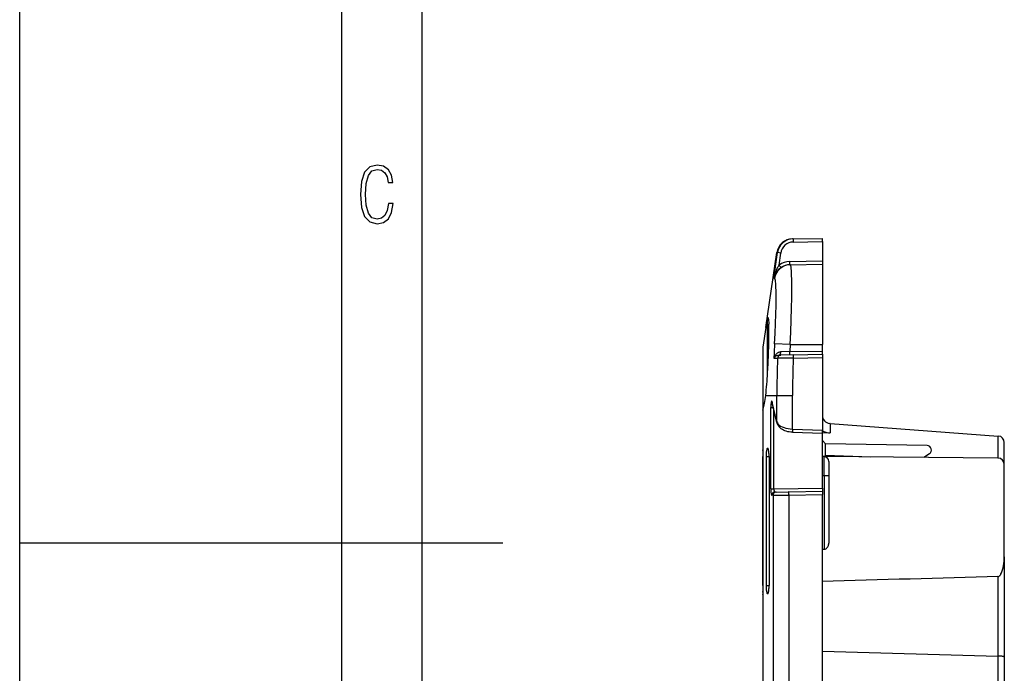
# Model space of a CAD drawing. Extents: x 0 to 420, y 0 to 297.
# Drawn here: x 0 to 61, y 140 to 181 of the extents above; entities that cross this region are included whole.
import ezdxf

# ---------------------------------------------------------------- set-up
doc = ezdxf.new("R2010")
doc.units = 0
doc.layers.get('0').update_dxf_attribs({"linetype": 'CONTINUOUS'})

msp = doc.modelspace()

# ---------------------------------------------------------------- linework, layer by layer
at = {"color": 7}
for p, q in [((0, 0), (0, 297)), ((0, 0), (0, 297)), ((20.000401, 4.99976), (20.000401, 292)), ((25.000401, 9.99976), (25.000401, 287)), ((48.041862, 167.367096), (47.996464, 167.366302)), ((48.041862, 167.367096), (49.84827, 167.398621)), ((48.041862, 167.167114), (49.84827, 167.198654)), ((49.84827, 167.198654), (49.84827, 167.398224)), ((49.84827, 167.198654), (49.84827, 165.998596)), ((46.32975, 161.862915), (47.024899, 166.514282)), ((46.837868, 164.904022), (47.068642, 166.510223)), ((47.068642, 166.510223), (47.024899, 166.514282)), ((47.262955, 166.481628), (47.068642, 166.510223)), ((47.156219, 165.741913), (47.262955, 166.481628)), ((47.83168, 165.963379), (49.84827, 165.998596)), ((47.83168, 165.763428), (47.856518, 165.763855)), ((47.856518, 165.763855), (49.84827, 165.798615)), ((49.84827, 165.998596), (49.84827, 165.799026)), ((49.84827, 165.798615), (49.84827, 160.798615)), ((46.837868, 164.904022), (46.884956, 164.899155)), ((46.448273, 159.029694), (46.448273, 162.461746)), ((46.32975, 161.862915), (46.14827, 160.648621)), ((47.856522, 160.798615), (46.884956, 160.858459)), ((46.14827, 160.648621), (46.14827, 156.861282)), ((47.831684, 160.363388), (47.268379, 160.345673)), ((47.856522, 160.798615), (47.831684, 160.363388)), ((47.831684, 160.363388), (49.84827, 160.39859)), ((47.856522, 160.798615), (49.84827, 160.798615)), ((49.84827, 160.39859), (49.84827, 160.798615)), ((49.84827, 160.19902), (49.84827, 160.39859)), ((46.837868, 159.958435), (47.068642, 159.960999)), ((48.041862, 159.967117), (47.068642, 159.960999)), ((47.156219, 160.151627), (47.262955, 160.153503)), ((48.041862, 160.167084), (47.262955, 160.153503)), ((48.041862, 160.167084), (49.84827, 160.198624)), ((48.041862, 159.967117), (49.84827, 159.998657)), ((49.84827, 160.198212), (49.84827, 159.998657)), ((49.84827, 159.998657), (49.84827, 155.498566)), ((46.32975, 157.648621), (47.024899, 157.648621)), ((47.024895, 156.005096), (46.737499, 157.22905)), ((46.737785, 157.193817), (46.740604, 157.183319)), ((47.028, 155.959366), (46.740604, 157.183319)), ((47.024895, 156.005096), (47.024895, 157.648621)), ((47.024895, 157.648621), (47.99646, 157.648621)), ((47.99646, 155.557297), (47.99646, 157.648621)), ((46.14827, 156.861282), (46.14827, 156.722092)), ((46.14827, 156.722122), (46.14827, 154.263794)), ((46.645508, 151.846069), (46.645508, 156.894104)), ((46.645508, 156.894104), (46.807941, 156.894104)), ((46.839817, 151.846069), (46.839821, 156.760773)), ((47.99361, 155.357391), (49.84827, 155.298584)), ((47.99646, 155.557297), (49.84827, 155.498566)), ((49.84827, 155.298767), (49.84827, 155.498566)), ((49.84827, 155.335571), (50.330822, 155.322784)), ((50.330822, 155.912323), (50.310764, 155.913834)), ((50.330822, 155.912323), (60.76223, 155.127655)), ((50.330822, 155.912323), (50.330822, 155.322784)), ((49.84827, 151.89859), (49.84827, 155.298569)), ((49.84827, 154.848618), (50.051823, 154.645065)), ((60.76223, 155.127655), (60.778275, 155.12645)), ((60.76223, 153.753372), (60.76223, 155.127655)), ((61.14827, 153.353485), (61.14827, 154.72757)), ((46.14827, 154.273117), (46.14827, 153.857422)), ((46.431477, 154.353561), (46.462952, 154.354111)), ((50.051823, 153.90802), (50.051823, 154.645065)), ((56.351891, 154.535095), (50.051823, 154.645065)), ((46.14827, 151.822418), (46.14827, 153.857422)), ((46.179375, 153.856873), (46.14827, 153.857422)), ((46.179382, 151.824051), (46.179382, 153.857422)), ((46.356956, 153.852341), (46.537861, 153.855499)), ((46.356956, 153.852341), (46.356956, 145.84491)), ((46.537861, 153.855499), (46.537861, 145.841736)), ((49.95089, 153.847717), (49.84827, 153.848618)), ((49.95089, 152.648621), (49.95089, 153.847717)), ((60.751762, 153.753464), (49.961216, 153.847626)), ((49.966164, 153.847778), (50.048241, 153.908142)), ((52.854057, 153.822388), (50.048241, 153.908142)), ((50.248272, 153.547729), (50.248272, 152.648621)), ((56.500278, 154.029129), (56.147068, 153.793655)), ((61.14827, 147.633362), (61.14827, 153.353485)), ((49.95089, 152.648621), (49.84827, 152.648621)), ((49.95089, 152.648621), (49.95089, 148.098038)), ((50.248272, 152.648621), (49.95089, 152.648621)), ((50.248272, 152.648621), (50.248272, 148.484161)), ((46.14827, 151.822418), (46.179386, 151.824051)), ((46.14827, 147.874817), (46.14827, 151.822418)), ((46.179382, 147.873199), (46.179382, 151.824051)), ((46.645508, 151.846069), (46.839817, 151.846069)), ((46.839817, 151.846069), (49.84827, 151.89859)), ((46.979462, 151.648544), (46.899746, 151.647156)), ((46.979462, 151.648544), (47.756714, 151.662109)), ((47.756714, 151.662109), (49.84827, 151.698624)), ((49.84827, 151.89859), (49.84827, 151.69902)), ((49.84827, 151.698212), (49.84827, 151.498657)), ((46.785149, 151.448578), (46.705433, 151.447189)), ((46.785149, 151.448578), (47.756714, 151.462143)), ((46.785149, 151.448578), (46.785149, 109.248665)), ((47.756714, 151.462143), (49.84827, 151.498657)), ((47.756714, 151.462143), (47.756714, 109.2351)), ((49.84827, 109.198593), (49.84827, 151.498657)), ((0, 148.5), (30, 148.5)), ((49.84827, 148.098343), (49.95089, 148.098038)), ((46.14827, 145.839813), (46.14827, 147.874817)), ((46.14827, 147.874817), (46.179386, 147.873199)), ((46.179382, 145.839813), (46.179382, 147.873199)), ((61.14827, 147.633362), (61.14827, 141.401947)), ((60.755253, 146.398834), (60.755253, 141.469925)), ((46.179375, 145.840363), (46.14827, 145.839813)), ((46.14827, 145.839813), (46.14827, 145.433334)), ((46.356956, 145.84491), (46.537861, 145.841736)), ((46.14827, 145.433441), (46.14827, 139.448212)), ((46.14827, 145.291351), (46.148422, 145.301422)), ((46.431477, 145.343674), (46.462952, 145.343124)), ((49.84827, 141.774078), (60.751762, 141.470016)), ((60.751762, 141.470016), (60.751762, 138.638947)), ((60.752052, 141.470001), (60.755253, 141.469925)), ((61.14827, 141.401947), (61.14827, 138.638947))]:
    msp.add_line(p, q, dxfattribs=at)
msp.add_lwpolyline([(23.198622, 169.552216), (22.902647, 169.552216), (22.82748, 169.129395), (22.686541, 168.82402), (22.475132, 168.640808), (22.207346, 168.579727), (21.878487, 168.673691), (21.652983, 168.964966), (21.521441, 169.448853), (21.479158, 170.130066), (21.521441, 170.80658), (21.652983, 171.290466), (21.878487, 171.581741), (22.207346, 171.680405), (22.470432, 171.624023), (22.677145, 171.468994), (22.813387, 171.210602), (22.87446, 170.862946), (23.175131, 170.862946), (23.095264, 171.323349), (22.902647, 171.661606), (22.597279, 171.873016), (22.207346, 171.948181), (21.737547, 171.835434), (21.418083, 171.497177), (21.230165, 170.928726), (21.173788, 170.130066), (21.230165, 169.322006), (21.418083, 168.753555), (21.737547, 168.415298), (22.207346, 168.307251), (22.601976, 168.382416), (22.902647, 168.61731), (23.099964, 169.007248)], close=True, dxfattribs=at)
for points in [[(48.041866, 167.367065), (48.041401, 167.365051), (48.041019, 167.358978), (48.04073, 167.348999), (48.040531, 167.335327), (48.040432, 167.318237), (48.040432, 167.298035), (48.040531, 167.275208), (48.04073, 167.250183), (48.041019, 167.22345), (48.041401, 167.195557), (48.041866, 167.167114)], [(47.156219, 165.741913), (47.123856, 165.695038), (47.096954, 165.652496), (47.074875, 165.614914), (47.046505, 165.562683), (47.022972, 165.515686), (46.984692, 165.430618), (46.951881, 165.347321), (46.916611, 165.243698), (46.887917, 165.143921), (46.864426, 165.046265), (46.843552, 164.938858), (46.837868, 164.904022)], [(47.831676, 165.763428), (47.832142, 165.765442), (47.832523, 165.771515), (47.832813, 165.781494), (47.833012, 165.795166), (47.833111, 165.812256), (47.833111, 165.832458), (47.833012, 165.855286), (47.832813, 165.88031), (47.832523, 165.907043), (47.832142, 165.934937), (47.831676, 165.963379)], [(47.856522, 160.798615), (47.890778, 161.577942), (47.917545, 162.335556), (47.936745, 163.053955), (47.948318, 163.716461), (47.952213, 164.307556), (47.951271, 164.571869), (47.948399, 164.813141), (47.940475, 165.128693), (47.934887, 165.264374), (47.928211, 165.384613), (47.917633, 165.520203), (47.90514, 165.626617), (47.898178, 165.66864), (47.890739, 165.703079), (47.883778, 165.727142), (47.87645, 165.745193), (47.868752, 165.757217), (47.86274, 165.762238), (47.856518, 165.763855)], [(46.884956, 160.858459), (46.919243, 161.491211), (46.946022, 162.106018), (46.965225, 162.688751), (46.976788, 163.226074), (46.980682, 163.705658), (46.97974, 163.920273), (46.976875, 164.116364), (46.968285, 164.388733), (46.962147, 164.504654), (46.954777, 164.606415), (46.946182, 164.693604), (46.936367, 164.765839), (46.928303, 164.809509), (46.919575, 164.84465), (46.912117, 164.866547), (46.90424, 164.882874), (46.894867, 164.894592), (46.884956, 164.89917)], [(46.448273, 162.461746), (46.431587, 162.411697), (46.41362, 162.34082), (46.398331, 162.26944), (46.382271, 162.18544), (46.356812, 162.036987), (46.32975, 161.862915)], [(46.448273, 162.461746), (46.457043, 162.47403), (46.461243, 162.477066), (46.466915, 162.477844), (46.47234, 162.474548)], [(46.448273, 159.029694), (46.47863, 159.636261), (46.501835, 160.229034), (46.517685, 160.787079), (46.526051, 161.290955), (46.527435, 161.534454), (46.526608, 161.754456), (46.52417, 161.921341), (46.520142, 162.068298)], [(46.47234, 162.474548), (46.479805, 162.462524), (46.48674, 162.441986), (46.493141, 162.412994), (46.501373, 162.356934), (46.508492, 162.284088), (46.514996, 162.185638), (46.520142, 162.068298)], [(47.268379, 160.345673), (47.23917, 160.343536), (47.21323, 160.33963), (47.178097, 160.33139), (47.148865, 160.321869), (47.108196, 160.304382), (47.074715, 160.286057), (47.048843, 160.269257), (47.025711, 160.252106), (46.999958, 160.230347), (46.976295, 160.207535), (46.953064, 160.182037), (46.932404, 160.156281), (46.897648, 160.104187), (46.870407, 160.051788), (46.849766, 159.999329), (46.837872, 159.958435)], [(47.156216, 160.151627), (47.172222, 160.153839), (47.187847, 160.159882), (47.202801, 160.169617), (47.216778, 160.182892), (47.229519, 160.199417), (47.24078, 160.218887), (47.250332, 160.240936), (47.257992, 160.265106), (47.263622, 160.290955), (47.267101, 160.317993), (47.268383, 160.345657)], [(47.831684, 160.163422), (47.83215, 160.165466), (47.832531, 160.171539), (47.832821, 160.181519), (47.833019, 160.19519), (47.833118, 160.21228), (47.833118, 160.232452), (47.833019, 160.255295), (47.832821, 160.280334), (47.832531, 160.307068), (47.83215, 160.33493), (47.831684, 160.363388)], [(48.041866, 160.167084), (48.041401, 160.165039), (48.041019, 160.158966), (48.04073, 160.148987), (48.040531, 160.135315), (48.040432, 160.118225), (48.040432, 160.098053), (48.040531, 160.075211), (48.04073, 160.050171), (48.041019, 160.023438), (48.041401, 159.995575), (48.041866, 159.967117)], [(46.148266, 156.722137), (46.171642, 156.792648), (46.194378, 156.871979), (46.216404, 156.959839), (46.237637, 157.055969), (46.258022, 157.160034), (46.277493, 157.271713), (46.295971, 157.390625), (46.313412, 157.516418), (46.329754, 157.648621)], [(46.737499, 157.229034), (46.729992, 157.256226), (46.721981, 157.276062), (46.71365, 157.288116), (46.705135, 157.292175), (46.696636, 157.288132), (46.68832, 157.276077), (46.68034, 157.256256), (46.672878, 157.229065), (46.666065, 157.195068), (46.660053, 157.154938), (46.654964, 157.109482), (46.65089, 157.059631), (46.647915, 157.006378), (46.646114, 156.950836), (46.645504, 156.894089)], [(46.737499, 157.22905), (46.737118, 157.223907), (46.736904, 157.218765), (46.736889, 157.213623), (46.737049, 157.208527), (46.737392, 157.20343), (46.737926, 157.198349), (46.738636, 157.193298), (46.739529, 157.188293), (46.740597, 157.183319)], [(47.024899, 156.005096), (47.024509, 155.999954), (47.024303, 155.994812), (47.024288, 155.989685), (47.024441, 155.984558), (47.024792, 155.979462), (47.025318, 155.974396), (47.026028, 155.969345), (47.026928, 155.964325), (47.027996, 155.959351)], [(47.024899, 156.005096), (47.05534, 155.93515), (47.104671, 155.867737), (47.171932, 155.804199), (47.255779, 155.745758), (47.354565, 155.693573), (47.466351, 155.648712), (47.588924, 155.612), (47.719875, 155.584198), (47.856617, 155.565857), (47.996456, 155.557312)], [(47.99361, 155.357391), (47.894463, 155.363922), (47.796879, 155.377075), (47.701942, 155.396606), (47.610622, 155.422256), (47.523697, 155.453705), (47.44186, 155.490601), (47.36557, 155.53273), (47.295334, 155.579834), (47.243, 155.621643), (47.195156, 155.666565), (47.14875, 155.718628), (47.124916, 155.749893), (47.103111, 155.782288), (47.083435, 155.815735), (47.063965, 155.854599), (47.047474, 155.894623), (47.036736, 155.926727), (47.028, 155.959366)], [(49.84827, 155.496902), (49.849506, 155.488205), (49.853279, 155.478836), (49.860474, 155.467804), (49.870968, 155.456131), (49.900501, 155.432465), (49.942814, 155.407898), (50.000202, 155.382874), (50.06992, 155.360229), (50.150074, 155.341736), (50.238136, 155.328888), (50.330822, 155.322784)], [(46.431477, 154.353561), (46.420872, 154.348297), (46.41048, 154.332947), (46.400524, 154.307846), (46.391186, 154.273499), (46.382671, 154.230621), (46.375156, 154.180054), (46.368786, 154.122833), (46.363689, 154.06015), (46.359974, 153.99324), (46.357716, 153.923492), (46.35696, 153.852325)], [(46.537861, 153.855499), (46.537098, 153.926636), (46.534832, 153.996307), (46.531094, 154.063065), (46.525967, 154.12558), (46.519566, 154.182556), (46.512005, 154.23288), (46.503452, 154.275452), (46.494076, 154.309479), (46.484058, 154.334229), (46.473614, 154.349213), (46.462948, 154.354111)], [(46.645504, 151.846085), (46.646114, 151.789169), (46.64793, 151.733429), (46.650921, 151.680023), (46.655018, 151.630005), (46.660145, 151.584427), (46.666187, 151.544189), (46.673031, 151.510101), (46.680538, 151.482895), (46.688549, 151.463089), (46.696911, 151.451111), (46.705433, 151.447189)], [(46.979458, 151.648544), (46.951656, 151.646072), (46.92448, 151.639664), (46.898464, 151.629456), (46.874126, 151.615631), (46.851955, 151.59848), (46.832401, 151.578369), (46.815838, 151.555649), (46.802608, 151.530792), (46.792965, 151.504318), (46.787106, 151.47673), (46.785152, 151.448578)], [(46.839817, 151.846069), (46.839962, 151.817627), (46.841404, 151.789764), (46.844097, 151.763077), (46.848003, 151.738098), (46.853024, 151.715347), (46.859066, 151.695282), (46.866009, 151.678314), (46.873714, 151.664764), (46.882015, 151.654938), (46.890759, 151.649033), (46.899746, 151.647156)], [(47.75671, 151.662109), (47.756252, 151.660065), (47.755871, 151.653992), (47.755581, 151.644012), (47.755383, 151.630341), (47.755276, 151.613251), (47.755276, 151.593079), (47.755383, 151.570236), (47.755581, 151.545197), (47.755871, 151.518463), (47.756252, 151.490601), (47.75671, 151.462143)], [(46.899746, 151.647156), (46.871944, 151.644684), (46.844761, 151.638275), (46.818745, 151.628052), (46.794415, 151.614243), (46.772243, 151.597107), (46.752682, 151.576965), (46.736126, 151.55426), (46.722897, 151.529419), (46.713253, 151.50293), (46.707394, 151.475342), (46.705433, 151.447189)], [(49.95089, 148.098038), (49.992363, 148.101746), (50.032227, 148.112732), (50.068855, 148.129776), (50.100765, 148.150879), (50.129185, 148.175537), (50.154057, 148.202789), (50.170444, 148.224426), (50.185001, 148.246857), (50.204868, 148.284195), (50.220757, 148.322876), (50.232903, 148.362503), (50.239658, 148.392654), (50.244453, 148.423035), (50.248272, 148.484161)], [(60.755253, 146.398834), (60.779144, 146.401978), (60.801704, 146.409561), (60.817368, 146.417496), (60.831944, 146.42688), (60.858147, 146.4487), (60.880821, 146.47287), (60.90094, 146.498627), (60.923096, 146.531921), (60.942825, 146.566193), (60.973278, 146.628479), (60.999523, 146.692444), (61.020878, 146.752731), (61.039734, 146.813232), (61.058655, 146.882217), (61.075241, 146.951248), (61.101151, 147.08168), (61.121178, 147.214096), (61.136185, 147.353851), (61.145218, 147.493729), (61.14827, 147.633362)], [(46.35696, 145.84491), (46.357716, 145.773743), (46.359974, 145.703995), (46.363689, 145.637085), (46.368786, 145.574402), (46.375156, 145.517181), (46.382671, 145.466614), (46.391186, 145.423737), (46.400517, 145.389389), (46.41048, 145.364288), (46.420872, 145.348938), (46.431477, 145.343674)], [(46.462948, 145.343124), (46.473614, 145.348022), (46.484058, 145.363007), (46.494076, 145.387756), (46.503452, 145.421783), (46.512005, 145.464355), (46.519566, 145.514679), (46.525967, 145.571655), (46.531094, 145.634171), (46.534832, 145.700928), (46.537098, 145.770599), (46.537861, 145.841736)], [(61.14827, 141.401947), (61.146194, 141.408844), (61.14003, 141.415649), (61.125748, 141.424423), (61.105125, 141.432678), (61.078945, 141.440216), (61.042717, 141.447998), (61.001305, 141.45462), (60.944443, 141.461227), (60.883278, 141.465973), (60.767139, 141.469894), (60.755253, 141.469925)]]:
    msp.add_lwpolyline(points, dxfattribs=at)
for centre, radius, start, end in [((48.013912, 166.366455), 1, 90.999997, 171.499999), ((48.058887, 166.366516), 1.000675, 90.974732, 171.741801), ((48.055332, 166.366394), 0.800774, 90.963715, 171.726078), ((47.874786, 164.765381), 0.998727, 91.048061, 172.303242), ((43.620049, 163.171082), 4.371601, 33.42336, 36.017507), ((47.852566, 164.75885), 1.204725, 90.99344, 125.311213), ((47.849068, 164.758377), 1.005186, 90.9912, 125.288892), ((47.874348, 164.716522), 1.053652, 125.095844, 169.745077), ((106.796524, 157.271729), 60.018828, 176.573968, 177.434326), ((47.170319, 159.768738), 0.383218, 92.108741, 150.285294), ((108.91008, 157.632553), 61.885221, 177.843728, 179.985115), ((47.267521, 159.954834), 0.198838, 91.316945, 178.229839), ((108.020439, 157.630692), 60.02402, 177.769211, 179.982916), ((19.092091, 160.664948), 27.404592, 353.680747, 356.579125), ((50.34827, 156.412415), 0.5, 180.000009, 265.698242), ((51.570522, 155.389862), 3.577597, 177.317899, 180.516876), ((60.748272, 154.72757), 0.4, 359.999991, 85.69824), ((43.920551, 153.897232), 2.258499, 358.976682, 9.344255), ((56.347069, 154.258942), 0.276202, 303.690052, 89.000001), ((49.948269, 153.547729), 0.3, 360, 89.499999), ((60.748272, 153.353485), 0.4, 359.999989, 89.499999), ((190.135376, -4712.440918), 4860.562046, 91.5253, 91.653919), ((43.920551, 145.800018), 2.258499, 350.655745, 1.023317)]:
    msp.add_arc(centre, radius, start, end, dxfattribs=at)

doc.saveas('drawing.dxf')
